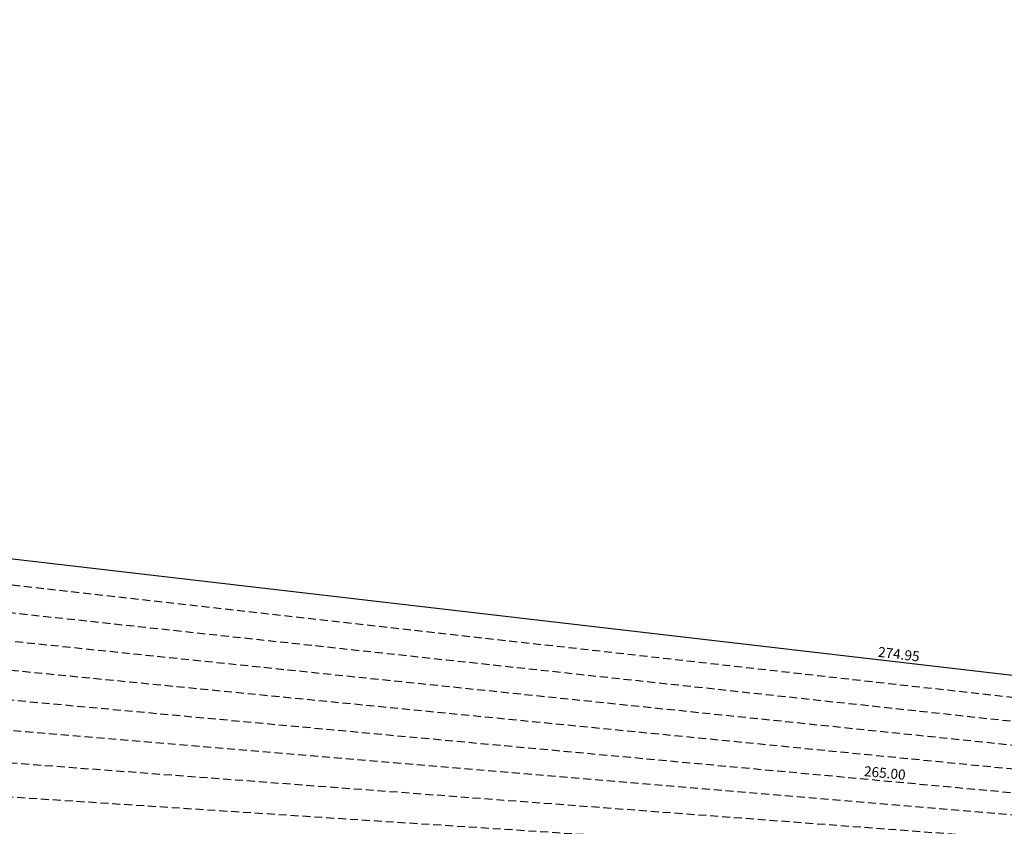
# Model space of a CAD drawing. Extents: x 1538956 to 1571595, y 5042519 to 5072519.
# Drawn here: x 1553093 to 1553683, y 5058094 to 5058577 of the extents above; entities that cross this region are included whole.
import ezdxf
from ezdxf.enums import TextEntityAlignment as Align

# ---------------------------------------------------------------- set-up
doc = ezdxf.new("R2010")
doc.units = 0
doc.header["$LTSCALE"] = 2
doc.header["$MEASUREMENT"] = 0
doc.linetypes.add('NASCOSTA2', pattern=[4.7625, 3.175, -1.5875])
for name, color, linetype in [('conica', 8, 'Continuous'), ('inviluppo', 255, 'Continuous'), ('transizione', 8, 'Continuous')]:
    doc.layers.add(name, color=color, linetype=linetype)
doc.styles.add('PC01', font='ARIAL.TTF')

msp = doc.modelspace()

# ---------------------------------------------------------------- linework, layer by layer
at = {"layer": 'conica', "linetype": 'NASCOSTA2', "flags": 128}
for points in [[(1561531.79, 5055143.35, -0.381612), (1555216.21, 5051863.6), (1552373.75, 5052589.8, -1), (1555017.9, 5062939.37), (1557860.36, 5062213.17, -0.381368), (1561829.46, 5056310.52, -0.381368)], [(1561492.79, 5055153.32, -0.381368), (1555226.11, 5051902.36), (1552383.65, 5052628.56, -1), (1555008, 5062900.62), (1557850.46, 5062174.42, -0.381368), (1561789.83, 5056315.97)], [(1561453.78, 5055163.28, -0.38112), (1555236.01, 5051941.11), (1552393.56, 5052667.31, -1.000001), (1554998.1, 5062861.86), (1557840.56, 5062135.66, -0.38112), (1561750.82, 5056325.94, -0.38112)], [(1561414.77, 5055173.25, -0.380868), (1555245.91, 5051979.87), (1552403.46, 5052706.07, -1.000001), (1554988.2, 5062823.11), (1557830.66, 5062096.91, -0.380868), (1561711.81, 5056335.91, -0.380868)], [(1561375.75, 5055183.22, -0.380612), (1555255.81, 5052018.62), (1552413.36, 5052744.82, -1.000001), (1554978.3, 5062784.35), (1557820.75, 5062058.15, -0.380612), (1561672.79, 5056345.87, -0.380612)], [(1561336.73, 5055193.19, -0.380353), (1555265.72, 5052057.38), (1552423.26, 5052783.58, -1.000001), (1554968.4, 5062745.6), (1557810.85, 5062019.4, -0.380353), (1561633.77, 5056355.84, -0.380353)], [(1561297.71, 5055203.16, -0.380089), (1555275.62, 5052096.13), (1552433.16, 5052822.33, -1.000001), (1554958.5, 5062706.84), (1557800.95, 5061980.64, -0.380089), (1561594.75, 5056365.81)]]:
    msp.add_lwpolyline(points, format="xyb", dxfattribs=at)
for points in [[(1554948.59, 5062668.09), (1557791.05, 5061941.88, -1), (1555285.52, 5052134.89), (1552443.06, 5052861.09, -1.000001)], [(1554938.69, 5062629.33), (1557781.15, 5061903.13, -1), (1555295.42, 5052173.64), (1552452.96, 5052899.84, -1)], [(1554928.79, 5062590.58), (1557771.25, 5061864.37, -1), (1555305.32, 5052212.4), (1552462.87, 5052938.6, -1)], [(1554918.89, 5062551.82), (1557761.35, 5061825.62, -1), (1555315.22, 5052251.15), (1552472.77, 5052977.36, -1)], [(1554908.99, 5062513.07), (1557751.44, 5061786.86, -1), (1555325.12, 5052289.91), (1552482.67, 5053016.11, -1.000001)], [(1554899.09, 5062474.31), (1557741.54, 5061748.11, -1.000001), (1555335.02, 5052328.66), (1552492.57, 5053054.87, -1.000001)], [(1554889.19, 5062435.56), (1557731.64, 5061709.35, -1.000001), (1555344.93, 5052367.42), (1552502.47, 5053093.62, -1.000001)], [(1554879.29, 5062396.8), (1557721.74, 5061670.6, -1), (1555354.83, 5052406.17), (1552512.37, 5053132.38, -1.000001)], [(1554869.38, 5062358.05), (1557711.84, 5061631.84, -1), (1555364.73, 5052444.93), (1552522.27, 5053171.13, -1.000001)], [(1554859.48, 5062319.29), (1557701.94, 5061593.09, -1), (1555374.63, 5052483.68), (1552532.17, 5053209.89, -1)], [(1554849.58, 5062280.54), (1557692.04, 5061554.33, -1), (1555384.53, 5052522.44), (1552542.08, 5053248.64, -1.000001)], [(1554839.68, 5062241.78), (1557682.14, 5061515.58, -1), (1555394.43, 5052561.19), (1552551.98, 5053287.4, -1.000001)], [(1554829.78, 5062203.02), (1557672.23, 5061476.82, -1), (1555404.33, 5052599.95), (1552561.88, 5053326.15, -1)], [(1554819.88, 5062164.27), (1557662.33, 5061438.07, -1), (1555414.24, 5052638.7), (1552571.78, 5053364.91, -1.000001)], [(1554809.98, 5062125.51), (1557652.43, 5061399.31, -1), (1555424.14, 5052677.46), (1552581.68, 5053403.66, -1.000001)], [(1554800.07, 5062086.76), (1557642.53, 5061360.56, -1.000001), (1555434.04, 5052716.22), (1552591.58, 5053442.42, -1)], [(1554790.17, 5062048), (1557632.63, 5061321.8, -1.000001), (1555443.94, 5052754.97), (1552601.48, 5053481.17, -1.000001)], [(1554780.27, 5062009.25), (1557622.73, 5061283.05, -1.000001), (1555453.84, 5052793.73), (1552611.39, 5053519.93, -1)], [(1554770.37, 5061970.49), (1557612.83, 5061244.29, -1.000001), (1555463.74, 5052832.48), (1552621.29, 5053558.68, -1.000001)], [(1554760.47, 5061931.74), (1557602.92, 5061205.54, -1.000001), (1555473.64, 5052871.24), (1552631.19, 5053597.44, -1)], [(1554750.57, 5061892.98), (1557593.02, 5061166.78, -1), (1555483.54, 5052909.99), (1552641.09, 5053636.19, -1)], [(1554740.67, 5061854.23), (1557583.12, 5061128.03, -1.000001), (1555493.45, 5052948.75), (1552650.99, 5053674.95, -1)], [(1554730.76, 5061815.47), (1557573.22, 5061089.27, -1.000001), (1555503.35, 5052987.5), (1552660.89, 5053713.7, -1)], [(1554720.86, 5061776.72), (1557563.32, 5061050.52, -1.000001), (1555513.25, 5053026.26), (1552670.79, 5053752.46, -1)], [(1554710.96, 5061737.96), (1557553.42, 5061011.76, -1.000001), (1555523.15, 5053065.01), (1552680.69, 5053791.21, -1.000001)], [(1554701.06, 5061699.21), (1557543.52, 5060973.01, -1), (1555533.05, 5053103.77), (1552690.6, 5053829.97, -1.000001)], [(1554691.16, 5061660.45), (1557533.62, 5060934.25, -1), (1555542.95, 5053142.52), (1552700.5, 5053868.72, -1.000001)]]:
    msp.add_lwpolyline(points, format="xyb", close=True, dxfattribs=at)
at = {"layer": 'inviluppo'}
msp.add_lwpolyline([(1557528.42, 5060913.9), (1554685.96, 5061640.11, 1), (1552705.7, 5053889.07), (1555548.15, 5053162.87, 1)], format="xyb", close=True, dxfattribs=at).dxf.unprotected_set("ltscale", 0)
msp.add_lwpolyline([(1553739.56, 5058178.15), (1552500.61, 5058322.31)], dxfattribs=at).dxf.unprotected_set("ltscale", 0)
at = {"layer": 'transizione', "linetype": 'NASCOSTA2', "ltscale": 0.75}
msp.add_line((1553722.32, 5058110.67), (1552828.89, 5058193.29), dxfattribs=at)
at = {"layer": 'transizione', "linetype": 'NASCOSTA2', "ltscale": 0.75, "flags": 128}
for points in [[(1553731.75, 5058166.04), (1552564.95, 5058297.02)], [(1553729.39, 5058152.2), (1552630.93, 5058271.09)], [(1553727.04, 5058138.35), (1552696.92, 5058245.15)], [(1553724.68, 5058124.51), (1552762.9, 5058219.22)], [(1553712.92, 5058098.59), (1552895.14, 5058167.25)], [(1553710.93, 5058084.66), (1552961.39, 5058141.21)], [(1553708.95, 5058070.72), (1553027.64, 5058115.17)]]:
    msp.add_lwpolyline(points, dxfattribs=at)

# ---------------------------------------------------------------- texts
at = {"layer": 'transizione', "color": 8, "style": 'PC01'}
for s, rotation, p in [('274.95', 353.34, (1553619.27, 5058192.15)), ('265.00', 354.69, (1553610.99, 5058120.97))]:
    msp.add_text(s, height=6, rotation=rotation, dxfattribs=at).set_placement(p, align=Align.BOTTOM_CENTER)

doc.saveas('drawing.dxf')
